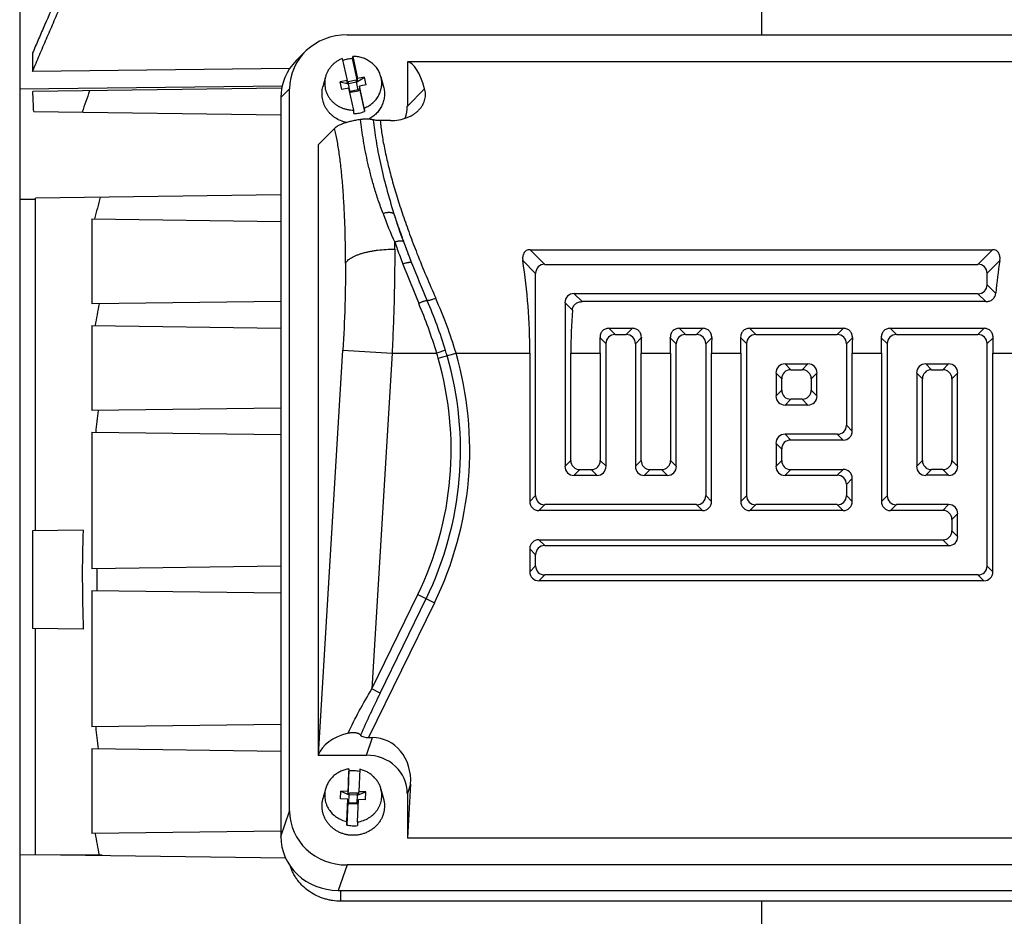
# Model space of a CAD drawing. Units: millimetres. Extents: x -963 to 1796, y -456 to 855.
# Drawn here: x 593 to 711, y -355 to -247 of the extents above; entities that cross this region are included whole.
import ezdxf

# ---------------------------------------------------------------- set-up
doc = ezdxf.new("R2010")
doc.units = ezdxf.units.MM
doc.header["$LTSCALE"] = 19.36
doc.layers.get('0').update_dxf_attribs({"linetype": 'CONTINUOUS'})

msp = doc.modelspace()

# ---------------------------------------------------------------- linework, layer by layer
at = {"color": 7, "linetype": 'CONTINUOUS'}
for p, q in [((682.04, -209.72), (682.04, -249.31)), ((592.99, -215.47), (592.99, -413.47)), ((632.29, -249.31), (731.79, -249.31)), ((594.54, -251.48), (594.54, -253.7)), ((627.26, -251.33), (626.2, -252.39)), ((631.71, -252.16), (632.3, -254.79)), ((632.96, -252.17), (632.98, -251.91)), ((633.57, -254.88), (632.96, -252.17)), ((632.98, -251.91), (633.57, -254.54)), ((639.54, -252.54), (639.54, -257.87)), ((724.54, -252.54), (639.54, -252.54)), ((625.41, -253.34), (594.54, -253.7)), ((629.71, -254.35), (629.4, -255.55)), ((632.3, -254.79), (631.47, -254.96)), ((631.68, -255.88), (631.47, -254.96)), ((631.47, -254.96), (632.45, -255.19)), ((632.3, -255.14), (632.3, -254.79)), ((632.3, -255.14), (632.45, -255.11)), ((632.41, -254.92), (633.38, -254.73)), ((632.45, -255.11), (632.41, -254.92)), ((633.43, -255), (632.45, -255.19)), ((632.45, -255.19), (632.45, -255.11)), ((632.64, -256.03), (632.45, -255.19)), ((633.38, -254.73), (633.43, -255)), ((633.43, -254.91), (633.38, -254.73)), ((633.43, -255), (634.4, -254.38)), ((633.43, -254.91), (633.57, -254.88)), ((633.43, -255), (633.43, -254.91)), ((633.63, -255.92), (633.43, -255)), ((634.4, -254.38), (633.57, -254.54)), ((633.57, -254.88), (633.57, -254.54)), ((634.61, -255.3), (633.78, -255.46)), ((634.61, -255.3), (634.4, -254.38)), ((636.37, -254.35), (636.68, -255.55)), ((624.5, -255.46), (592.99, -255.85)), ((624.44, -255.73), (594.56, -256.12)), ((625.4, -342.51), (625.4, -255.78)), ((632.51, -255.71), (631.68, -255.88)), ((633.1, -258.35), (632.51, -255.71)), ((632.58, -256.04), (632.65, -256.03)), ((632.69, -256.21), (632.65, -256.03)), ((633.63, -255.92), (632.67, -256.11)), ((632.69, -256.21), (633.67, -256.02)), ((633.63, -255.83), (633.78, -255.8)), ((633.63, -255.92), (633.63, -255.83)), ((633.67, -256.02), (633.63, -255.83)), ((633.63, -255.92), (633.67, -256.02)), ((633.78, -255.46), (633.78, -255.8)), ((634.37, -258.09), (633.78, -255.46)), ((633.78, -255.8), (634.39, -258.52)), ((624.34, -256.84), (624.34, -345.56)), ((594.67, -258.53), (624.34, -258.92)), ((633.12, -258.77), (633.1, -258.35)), ((634.37, -258.09), (634.39, -258.52)), ((637.51, -259.61), (636.27, -259.61)), ((630.8, -260.54), (628.84, -262.5)), ((628.84, -262.5), (628.84, -335.8)), ((624.34, -268.53), (594.87, -268.91)), ((594.87, -308.86), (594.87, -268.91)), ((601.67, -271.42), (601.67, -281.62)), ((601.67, -271.42), (624.34, -271.72)), ((654.27, -275.11), (709.81, -275.11)), ((656.03, -276.87), (708.05, -276.87)), ((654.94, -304.64), (654.94, -277.95)), ((709.13, -277.95), (709.13, -279.3)), ((624.34, -281.33), (601.67, -281.62)), ((708.05, -280.39), (659.55, -280.39)), ((709, -281.35), (660.51, -281.35)), ((658.47, -281.48), (658.47, -301.11)), ((601.67, -284.22), (601.67, -294.42)), ((601.67, -284.22), (624.34, -284.52)), ((663.72, -284.55), (666.58, -284.55)), ((672.16, -284.55), (675.03, -284.55)), ((680.61, -284.55), (691.92, -284.55)), ((697.5, -284.55), (708.8, -284.55)), ((664.48, -285.31), (665.82, -285.31)), ((672.92, -285.31), (674.27, -285.31)), ((681.37, -285.31), (691.16, -285.31)), ((698.25, -285.31), (708.05, -285.31)), ((663.39, -301.11), (663.39, -286.4)), ((666.91, -286.4), (666.91, -301.11)), ((671.83, -301.11), (671.83, -286.4)), ((675.36, -286.4), (675.36, -304.64)), ((680.28, -304.64), (680.28, -286.4)), ((692.25, -286.4), (692.25, -296.19)), ((697.17, -304.64), (697.17, -286.4)), ((709.13, -286.4), (709.13, -313.08)), ((654.25, -287.52), (654.25, -305.33)), ((659.17, -300.41), (659.17, -287.52)), ((662.69, -287.52), (662.69, -300.41)), ((667.61, -300.41), (667.61, -287.52)), ((671.13, -287.52), (671.13, -300.41)), ((676.06, -305.33), (676.06, -287.52)), ((679.58, -287.52), (679.58, -305.33)), ((692.94, -296.89), (692.94, -287.52)), ((696.47, -287.52), (696.47, -305.33)), ((709.83, -313.78), (709.83, -287.52)), ((684.89, -288.83), (687.63, -288.83)), ((685.59, -289.53), (686.94, -289.53)), ((701.78, -288.83), (704.52, -288.83)), ((702.48, -289.53), (703.82, -289.53)), ((683.8, -289.92), (683.8, -292.67)), ((684.5, -291.97), (684.5, -290.62)), ((688.02, -290.62), (688.02, -291.97)), ((688.72, -292.67), (688.72, -289.92)), ((700.69, -289.92), (700.69, -301.11)), ((701.39, -300.41), (701.39, -290.62)), ((704.91, -290.62), (704.91, -300.41)), ((705.61, -301.11), (705.61, -289.92)), ((686.94, -293.06), (685.59, -293.06)), ((624.34, -294.13), (601.67, -294.42)), ((687.63, -293.76), (684.89, -293.76)), ((601.67, -297.02), (601.67, -313.42)), ((601.67, -297.02), (624.34, -297.32)), ((691.16, -297.28), (684.89, -297.28)), ((683.8, -298.37), (683.8, -301.11)), ((684.5, -300.41), (684.5, -299.07)), ((691.86, -297.98), (685.59, -297.98)), ((659.55, -302.2), (662.3, -302.2)), ((660.25, -301.5), (661.6, -301.5)), ((668, -302.2), (670.75, -302.2)), ((668.7, -301.5), (670.05, -301.5)), ((684.89, -302.2), (691.16, -302.2)), ((685.59, -301.5), (691.86, -301.5)), ((692.94, -305.33), (692.94, -302.59)), ((704.52, -302.2), (701.78, -302.2)), ((703.82, -301.5), (702.48, -301.5)), ((692.25, -303.29), (692.25, -304.64)), ((674.27, -305.72), (656.03, -305.72)), ((691.16, -305.72), (681.37, -305.72)), ((704.52, -305.72), (698.25, -305.72)), ((674.97, -306.42), (655.33, -306.42)), ((691.86, -306.42), (680.67, -306.42)), ((703.82, -306.42), (697.55, -306.42)), ((705.61, -309.56), (705.61, -306.81)), ((704.91, -307.51), (704.91, -308.86)), ((600.61, -308.79), (594.54, -308.87)), ((594.54, -308.87), (594.54, -320.58)), ((655.33, -309.95), (703.82, -309.95)), ((656.03, -310.64), (704.52, -310.64)), ((654.25, -311.03), (654.25, -313.78)), ((654.94, -313.08), (654.94, -311.73)), ((624.34, -313.13), (601.67, -313.42)), ((708.05, -314.17), (656.03, -314.17)), ((708.75, -314.87), (655.33, -314.87)), ((601.67, -316.02), (601.67, -332.42)), ((601.67, -316.02), (624.34, -316.32)), ((600.61, -320.66), (594.54, -320.58)), ((594.87, -347.73), (594.87, -320.58)), ((624.34, -332.13), (601.67, -332.42)), ((634.89, -333.7), (635.34, -333.7)), ((601.67, -335.02), (601.67, -345.22)), ((601.67, -335.02), (624.34, -335.32)), ((628.84, -335.8), (628.86, -335.74)), ((628.84, -335.8), (634.62, -335.8)), ((632.52, -337.46), (632.41, -340.15)), ((632.41, -340.49), (632.52, -337.72)), ((632.52, -337.46), (632.52, -337.72)), ((633.82, -337.5), (633.71, -340.19)), ((629.71, -339.87), (629.4, -341.06)), ((631.52, -341.06), (631.56, -340.12)), ((631.56, -340.12), (632.56, -340.58)), ((632.41, -340.15), (631.56, -340.12)), ((632.41, -340.49), (632.41, -340.15)), ((632.56, -340.58), (632.57, -340.31)), ((632.56, -340.49), (632.57, -340.31)), ((632.57, -340.31), (633.57, -340.34)), ((633.56, -340.62), (634.56, -340.22)), ((633.56, -340.53), (633.57, -340.34)), ((633.71, -340.54), (633.71, -340.19)), ((634.56, -340.22), (633.71, -340.19)), ((634.52, -341.16), (634.56, -340.22)), ((636.37, -339.87), (636.68, -341.06)), ((639.93, -339.3), (639.54, -345.76)), ((639.54, -340.42), (639.54, -345.76)), ((632.37, -341.09), (631.52, -341.06)), ((632.26, -343.78), (632.37, -341.09)), ((632.37, -341.43), (632.26, -344.2)), ((632.37, -341.09), (632.37, -341.43)), ((632.37, -341.43), (632.52, -341.43)), ((632.41, -340.49), (632.56, -340.49)), ((632.51, -341.62), (632.52, -341.43)), ((632.51, -341.62), (632.52, -341.52)), ((632.51, -341.62), (633.51, -341.66)), ((632.52, -341.52), (632.56, -340.58)), ((632.52, -341.52), (632.52, -341.43)), ((633.52, -341.55), (632.52, -341.52)), ((632.56, -340.58), (632.56, -340.49)), ((633.56, -340.62), (632.56, -340.58)), ((633.51, -341.66), (633.52, -341.47)), ((633.52, -341.47), (633.56, -340.62)), ((633.52, -341.47), (633.66, -341.47)), ((633.56, -340.62), (633.56, -340.53)), ((633.56, -340.53), (633.71, -340.54)), ((633.56, -343.82), (633.67, -341.13)), ((634.52, -341.16), (633.67, -341.13)), ((632.26, -344.2), (632.26, -343.78)), ((633.56, -343.82), (633.56, -344.25)), ((624.34, -344.93), (601.67, -345.22)), ((724.54, -345.76), (639.54, -345.76)), ((594.87, -347.73), (624.89, -348.12)), ((731.79, -348.99), (632.29, -348.99)), ((631.23, -352.04), (732.85, -352.04)), ((732.52, -353.34), (631.56, -353.34)), ((682.04, -353.34), (682.04, -419.72))]:
    msp.add_line(p, q, dxfattribs=at)
at = {"color": 9, "linetype": 'CONTINUOUS'}
for p, q in [((625.4, -255.78), (624.34, -256.84)), ((639.54, -257.87), (641.61, -255.8)), ((594.87, -269.09), (592.99, -269.1)), ((654.27, -275.11), (656.03, -276.87)), ((708.05, -276.87), (709.81, -275.11)), ((654.94, -277.95), (653.4, -276.41)), ((710.68, -276.41), (709.13, -277.95)), ((709.13, -279.3), (710.18, -280.35)), ((659.55, -280.39), (660.51, -281.35)), ((709, -281.35), (708.05, -280.39)), ((659.35, -282.36), (658.47, -281.48)), ((663.72, -284.55), (664.48, -285.31)), ((665.82, -285.31), (666.58, -284.55)), ((672.16, -284.55), (672.92, -285.31)), ((674.27, -285.31), (675.03, -284.55)), ((680.61, -284.55), (681.37, -285.31)), ((691.16, -285.31), (691.92, -284.55)), ((697.5, -284.55), (698.25, -285.31)), ((708.05, -285.31), (708.8, -284.55)), ((663.39, -286.4), (662.67, -285.68)), ((667.63, -285.68), (666.91, -286.4)), ((671.83, -286.4), (671.11, -285.68)), ((676.08, -285.68), (675.36, -286.4)), ((680.28, -286.4), (679.56, -285.68)), ((692.97, -285.68), (692.25, -286.4)), ((697.17, -286.4), (696.44, -285.68)), ((709.86, -285.68), (709.13, -286.4)), ((628.86, -335.74), (631.79, -287.17)), ((631.79, -287.17), (637.7, -287.52)), ((644.13, -287.19), (643.06, -287.52)), ((637.7, -287.52), (635.27, -327.86)), ((637.7, -287.52), (643.06, -287.52)), ((643.25, -288.14), (645.38, -287.52)), ((645.38, -287.52), (654.25, -287.52)), ((659.17, -287.52), (662.69, -287.52)), ((667.61, -287.52), (671.13, -287.52)), ((676.06, -287.52), (679.58, -287.52)), ((692.94, -287.52), (696.47, -287.52)), ((709.83, -287.52), (718.69, -287.52)), ((684.89, -288.83), (685.59, -289.53)), ((686.94, -289.53), (687.63, -288.83)), ((701.78, -288.83), (702.48, -289.53)), ((703.82, -289.53), (704.52, -288.83)), ((684.5, -290.62), (683.8, -289.92)), ((688.72, -289.92), (688.02, -290.62)), ((701.39, -290.62), (700.69, -289.92)), ((705.61, -289.92), (704.91, -290.62)), ((683.8, -292.67), (684.5, -291.97)), ((688.02, -291.97), (688.72, -292.67)), ((685.59, -293.06), (684.89, -293.76)), ((687.63, -293.76), (686.94, -293.06)), ((692.25, -296.19), (692.94, -296.89)), ((684.89, -297.28), (685.59, -297.98)), ((691.86, -297.98), (691.16, -297.28)), ((684.5, -299.07), (683.8, -298.37)), ((658.47, -301.11), (659.17, -300.41)), ((662.69, -300.41), (663.39, -301.11)), ((666.91, -301.11), (667.61, -300.41)), ((671.13, -300.41), (671.83, -301.11)), ((683.8, -301.11), (684.5, -300.41)), ((700.69, -301.11), (701.39, -300.41)), ((704.91, -300.41), (705.61, -301.11)), ((660.25, -301.5), (659.55, -302.2)), ((662.3, -302.2), (661.6, -301.5)), ((668.7, -301.5), (668, -302.2)), ((670.75, -302.2), (670.05, -301.5)), ((685.59, -301.5), (684.89, -302.2)), ((691.16, -302.2), (691.86, -301.5)), ((692.94, -302.59), (692.25, -303.29)), ((702.48, -301.5), (701.78, -302.2)), ((704.52, -302.2), (703.82, -301.5)), ((654.25, -305.33), (654.94, -304.64)), ((675.36, -304.64), (676.06, -305.33)), ((679.58, -305.33), (680.28, -304.64)), ((692.25, -304.64), (692.94, -305.33)), ((696.47, -305.33), (697.17, -304.64)), ((656.03, -305.72), (655.33, -306.42)), ((674.97, -306.42), (674.27, -305.72)), ((681.37, -305.72), (680.67, -306.42)), ((691.86, -306.42), (691.16, -305.72)), ((698.25, -305.72), (697.55, -306.42)), ((703.82, -306.42), (704.52, -305.72)), ((705.61, -306.81), (704.91, -307.51)), ((704.91, -308.86), (705.61, -309.56)), ((655.33, -309.95), (656.03, -310.64)), ((704.52, -310.64), (703.82, -309.95)), ((654.94, -311.73), (654.25, -311.03)), ((654.25, -313.78), (654.94, -313.08)), ((709.13, -313.08), (709.83, -313.78)), ((656.03, -314.17), (655.33, -314.87)), ((708.75, -314.87), (708.05, -314.17)), ((635.27, -327.86), (640.79, -316.52)), ((640.79, -316.52), (642.79, -317.5)), ((642.79, -317.5), (634.89, -333.7)), ((636.27, -328.35), (641.79, -317.01)), ((636.27, -328.35), (635.27, -327.86)), ((634.62, -335.8), (635.34, -333.7)), ((639.93, -339.3), (639.54, -340.42)), ((624.34, -345.56), (625.4, -342.51)), ((602.88, -347.83), (592.99, -347.77)), ((632.29, -348.99), (631.23, -352.04)), ((631.56, -353.34), (631.56, -352.04))]:
    msp.add_line(p, q, dxfattribs=at)
at = {"color": 7, "linetype": 'CONTINUOUS'}
for centre, radius, start, end in [((633.03, -255.86), 3.69, 101.2349, 110.1554), ((633.04, -255.9), 3.73, 91.2018, 101.2299), ((413.2, -266.02), 181.63, 2.3642, 3.1257), ((891.51, -358.58), 307.72, 160.5335, 161.0416), ((633.04, -255.04), 3.73, 271.2018, 281.2299), ((633.05, -255.08), 3.69, 281.2332, 291.3405), ((830.71, -330.49), 236.24, 164.8649, 165.5203), ((797.71, -319.79), 198.88, 168.9326, 169.6983), ((779.63, -315.73), 178.5, 173.1424, 173.9859), ((763.52, -314.71), 163.02, 177.9173, 180.0034), ((770.65, -314.72), 168.4, 179.5558, 180.4442), ((763.83, -314.73), 163.32, 179.9986, 182.0808), ((779.63, -313.72), 178.5, 186.0141, 186.8576), ((633.04, -341.42), 3.74, 87.9788, 97.9983), ((633.04, -341.4), 3.72, 78.1568, 87.9885), ((633.04, -340.56), 3.72, 257.9432, 267.989), ((633.04, -340.55), 3.74, 267.9788, 277.9983), ((797.71, -309.65), 198.88, 190.3017, 191.0674)]:
    msp.add_arc(centre, radius, start, end, dxfattribs=at)
at = {"color": 9, "linetype": 'CONTINUOUS'}
for centre, radius, start, end in [((690.97, -250.5), 58.02, 200.4678, 204.1206), ((699.8, -251.62), 64.78, 197.2301, 200.3377), ((423.08, -275.04), 214.95, 359.9993, 0.222), ((755.77, -231.97), 125.09, 199.7345, 200.1416), ((752.9, -231.9), 121.42, 200.3552, 201.6444), ((762.49, -229.48), 132.26, 200.1482, 200.9819), ((761.27, -228.15), 129.56, 201.4614, 204.0492), ((772.19, -225.68), 142.67, 201.0122, 203.0511), ((767.83, -226.4), 137.32, 201.4817, 203.5364), ((590.76, -303.49), 55.79, 16.9832, 23.5106), ((593.15, -303.13), 54.51, 16.6314, 24.0052), ((588.27, -303.93), 57.19, 16.6654, 23.0337), ((602.02, -300.06), 44.02, 16.1248, 16.9913), ((605.17, -299.15), 39.63, 334, 16.1244), ((605.17, -299.15), 40.75, 334, 16.1244), ((605.17, -299.15), 41.86, 334, 16.1244), ((610.19, -297.7), 34.41, 16.1249, 17.1989)]:
    msp.add_arc(centre, radius, start, end, dxfattribs=at)
at = {"color": 7, "linetype": 'CONTINUOUS'}
for centre, major_axis, ratio, start_param, end_param in [((632.51, -255.99), (6.95, -1.59), 0.933198, 8.095097, 9.635735), ((631.45, -257.04), (6.95, -1.59), 0.933198, 2.612389, 3.352549), ((637.25, -287.52), (2.17, 35), 0.165076, -0.4258, -0.020387), ((634.46, -257.73), (4.96, -1.14), 0.933198, -0.100172, 0.210957), ((637.92, -287.52), (0, 35), 0.466308, -1.570796, -1.247673), ((726.15, -287.52), (0, 35), 0.466308, 1.247673, 1.364313), ((656.27, -278.19), (-1.02, 1.02), 0.834817, -0.695613, 0.695613), ((707.81, -278.19), (1.02, 1.02), 0.834817, -0.695613, 0.695613), ((707.81, -279.07), (1.02, -1.02), 0.834817, -0.695613, 0.695613), ((659.79, -281.71), (-1.02, 1.02), 0.834817, -0.695613, 0.695613), ((675.49, -287.52), (0, 35), 0.466308, 1.422588, 1.570796), ((646.37, -287.52), (0, 35), 0.466308, -1.570796, -1.517994), ((664.71, -286.64), (1.02, -1.02), 0.834817, 2.445979, 3.837206), ((665.59, -286.64), (1.02, 1.02), 0.834817, -0.695613, 0.695613), ((683.93, -287.52), (0, 35), 0.466308, 1.517994, 1.570796), ((654.81, -287.52), (0, 35), 0.466308, -1.570796, -1.517994), ((673.16, -286.64), (1.02, -1.02), 0.834817, 2.445979, 3.837206), ((674.03, -286.64), (1.02, 1.02), 0.834817, -0.695613, 0.695613), ((692.38, -287.52), (0, 35), 0.466308, 1.517994, 1.570796), ((663.26, -287.52), (0, 35), 0.466308, -1.570796, -1.517994), ((681.6, -286.64), (1.02, -1.02), 0.834817, 2.445979, 3.837206), ((690.92, -286.64), (1.02, 1.02), 0.834817, -0.695613, 0.695613), ((709.27, -287.52), (0, 35), 0.466308, 1.517994, 1.570796), ((680.15, -287.52), (0, 35), 0.466308, -1.570796, -1.517994), ((698.49, -286.64), (1.02, -1.02), 0.834817, 2.445979, 3.837206), ((707.81, -286.64), (1.02, 1.02), 0.834817, -0.695613, 0.695613), ((726.15, -287.52), (0, 35), 0.466308, 1.517994, 1.570796), ((685.12, -290.16), (-1.02, 1.02), 0.834817, -0.695613, 0.695613), ((685.82, -290.86), (1.02, -1.02), 0.834817, 2.445979, 3.837206), ((686.7, -290.86), (1.02, 1.02), 0.834817, -0.695613, 0.695613), ((687.4, -290.16), (1.02, 1.02), 0.834817, -0.695613, 0.695613), ((702.01, -290.16), (1.02, -1.02), 0.834817, 2.445979, 3.837206), ((702.71, -290.86), (1.02, -1.02), 0.834817, 2.445979, 3.837206), ((703.59, -290.86), (1.02, 1.02), 0.834817, -0.695613, 0.695613), ((704.29, -290.16), (-1.02, -1.02), 0.834817, 2.445979, 3.837206), ((685.82, -291.73), (1.02, 1.02), 0.834817, -3.837206, -2.445979), ((686.7, -291.73), (1.02, -1.02), 0.834817, -0.695613, 0.695613), ((685.12, -292.43), (-1.02, -1.02), 0.834817, -0.695613, 0.695613), ((687.4, -292.43), (1.02, -1.02), 0.834817, -0.695613, 0.695613), ((690.92, -295.95), (1.02, -1.02), 0.834817, -0.695613, 0.695613), ((685.12, -298.6), (-1.02, 1.02), 0.834817, -0.695613, 0.695613), ((691.62, -296.65), (1.02, -1.02), 0.834817, -0.695613, 0.695613), ((685.82, -299.3), (1.02, -1.02), 0.834817, 2.445979, 3.837206), ((659.79, -300.88), (-1.02, -1.02), 0.834817, -0.695613, 0.695613), ((660.49, -300.18), (1.02, 1.02), 0.834817, -3.837206, -2.445979), ((661.37, -300.18), (1.02, -1.02), 0.834817, -0.695613, 0.695613), ((662.06, -300.88), (1.02, -1.02), 0.834817, -0.695613, 0.695613), ((668.24, -300.88), (-1.02, -1.02), 0.834817, -0.695613, 0.695613), ((668.94, -300.18), (1.02, 1.02), 0.834817, -3.837206, -2.445979), ((669.81, -300.18), (1.02, -1.02), 0.834817, -0.695613, 0.695613), ((670.51, -300.88), (1.02, -1.02), 0.834817, -0.695613, 0.695613), ((685.12, -300.88), (-1.02, -1.02), 0.834817, -0.695613, 0.695613), ((685.82, -300.18), (1.02, 1.02), 0.834817, 2.445979, 3.837206), ((702.01, -300.88), (1.02, 1.02), 0.834817, 2.445979, 3.837206), ((702.71, -300.18), (1.02, 1.02), 0.834817, 2.445979, 3.837206), ((703.59, -300.18), (1.02, -1.02), 0.834817, -0.695613, 0.695613), ((704.29, -300.88), (-1.02, 1.02), 0.834817, 2.445979, 3.837206), ((690.92, -303.52), (1.02, 1.02), 0.834817, -0.695613, 0.695613), ((691.62, -302.82), (1.02, 1.02), 0.834817, -0.695613, 0.695613), ((656.27, -304.4), (1.02, 1.02), 0.834817, 2.445979, 3.837206), ((674.03, -304.4), (1.02, -1.02), 0.834817, -0.695613, 0.695613), ((681.6, -304.4), (1.02, 1.02), 0.834817, 2.445979, 3.837206), ((690.92, -304.4), (1.02, -1.02), 0.834817, -0.695613, 0.695613), ((698.49, -304.4), (1.02, 1.02), 0.834817, 2.445979, 3.837206), ((655.57, -305.1), (-1.02, -1.02), 0.834817, -0.695613, 0.695613), ((674.73, -305.1), (1.02, -1.02), 0.834817, -0.695613, 0.695613), ((680.9, -305.1), (-1.02, -1.02), 0.834817, -0.695613, 0.695613), ((691.62, -305.1), (1.02, -1.02), 0.834817, -0.695613, 0.695613), ((697.79, -305.1), (-1.02, -1.02), 0.834817, -0.695613, 0.695613), ((704.29, -307.05), (-1.02, -1.02), 0.834817, 2.445979, 3.837206), ((703.59, -307.75), (1.02, 1.02), 0.834817, -0.695613, 0.695613), ((703.59, -308.62), (1.02, -1.02), 0.834817, -0.695613, 0.695613), ((704.29, -309.32), (-1.02, 1.02), 0.834817, 2.445979, 3.837206), ((655.57, -311.27), (-1.02, 1.02), 0.834817, -0.695613, 0.695613), ((656.27, -311.97), (1.02, -1.02), 0.834817, 2.445979, 3.837206), ((656.27, -312.84), (1.02, 1.02), 0.834817, 2.445979, 3.837206), ((707.81, -312.84), (1.02, -1.02), 0.834817, -0.695613, 0.695613), ((655.57, -313.54), (-1.02, -1.02), 0.834817, -0.695613, 0.695613), ((708.51, -313.54), (1.02, -1.02), 0.834817, -0.695613, 0.695613), ((634.76, -336.3), (6.01, 0.18), 0.575264, 1.951384, 2.925738), ((635.23, -333.01), (1.37, 0.22), 0.47818, -2.890216, -1.895504), ((634.84, -339.48), (1.92, 5.54), 0.853257, -1.252549, 0.288089), ((634.46, -340.57), (4.96, 1.14), 0.933198, -0.210957, 1.329681), ((632.51, -342.31), (6.95, 1.59), 0.933198, 2.930636, 4.471274), ((631.45, -345.36), (6.95, 1.59), 0.933198, 2.930636, 4.471274)]:
    msp.add_ellipse(centre, major_axis=major_axis, ratio=ratio, start_param=start_param, end_param=end_param, dxfattribs=at)
for points, knots in [([(594.54, -253.7), (594.81, -253.05), (595.36, -251.75), (596.2, -249.79), (597.04, -247.85), (598.18, -245.26), (599.33, -242.67), (600.5, -240.1), (601.09, -238.81), (601.39, -238.17)], [0, 0, 0, 0, 0.125, 0.25, 0.375, 0.500001, 0.75, 0.875, 1, 1, 1, 1]), ([(600.49, -238.18), (599.98, -239.28), (598.96, -241.49), (597.46, -244.8), (596.23, -247.58), (595.26, -249.8), (594.78, -250.92), (594.54, -251.48)], [0, 0, 0, 0, 0.25, 0.5, 0.75, 0.875, 1, 1, 1, 1]), ([(631.71, -252.16), (631.59, -252.21), (631.35, -252.32), (631.01, -252.52), (630.71, -252.76), (630.43, -253.03), (630.19, -253.33), (629.99, -253.65), (629.82, -253.99), (629.75, -254.23), (629.71, -254.35)], [0, 0, 0, 0, 0.127898, 0.255032, 0.381314, 0.506697, 0.631184, 0.754824, 0.877716, 1, 1, 1, 1]), ([(636.37, -254.35), (636.32, -254.18), (636.23, -253.92), (636.06, -253.6), (635.86, -253.28), (635.56, -252.93), (635.13, -252.56), (634.65, -252.27), (634.12, -252.06), (633.56, -251.93), (633.17, -251.91), (632.98, -251.91)], [0, 0, 0, 0, 0.121184, 0.18218, 0.243451, 0.366802, 0.491444, 0.617326, 0.744259, 0.871943, 1, 1, 1, 1]), ([(629.71, -254.35), (629.68, -254.47), (629.63, -254.71), (629.61, -255.08), (629.62, -255.45), (629.68, -255.82), (629.79, -256.17), (629.94, -256.51), (630.13, -256.84), (630.35, -257.14), (630.62, -257.41), (630.91, -257.66), (631.23, -257.87), (631.58, -258.05), (631.94, -258.18), (632.32, -258.28), (632.71, -258.34), (632.97, -258.35), (633.1, -258.35)], [0, 0, 0, 0, 0.060904, 0.121691, 0.182466, 0.243332, 0.30439, 0.365726, 0.427415, 0.48951, 0.552041, 0.615018, 0.678425, 0.742225, 0.806361, 0.870761, 0.935339, 1, 1, 1, 1]), ([(634.37, -258.09), (634.56, -258.02), (634.91, -257.84), (635.39, -257.49), (635.8, -257.07), (636.12, -256.58), (636.34, -256.05), (636.46, -255.49), (636.48, -254.91), (636.41, -254.54), (636.37, -254.35)], [0, 0, 0, 0, 0.128873, 0.256497, 0.382742, 0.507649, 0.631426, 0.754431, 0.877121, 1, 1, 1, 1]), ([(632.23, -259.83), (631.99, -259.78), (631.51, -259.64), (630.97, -259.35), (630.57, -259.06), (630.3, -258.81), (630.06, -258.54), (629.85, -258.25), (629.67, -257.95), (629.52, -257.62), (629.41, -257.29), (629.33, -256.94), (629.29, -256.59), (629.29, -256.24), (629.32, -255.89), (629.37, -255.66), (629.4, -255.55)], [0, 0, 0, 0, 0.129116, 0.257106, 0.320645, 0.3838, 0.446565, 0.508949, 0.57098, 0.632696, 0.694152, 0.755411, 0.816546, 0.877636, 0.938761, 1, 1, 1, 1]), ([(636.68, -255.55), (636.73, -255.73), (636.79, -256.11), (636.79, -256.68), (636.7, -257.24), (636.5, -257.78), (636.22, -258.29), (635.86, -258.74), (635.42, -259.14), (635.08, -259.35), (634.91, -259.45)], [0, 0, 0, 0, 0.123278, 0.246343, 0.369617, 0.493497, 0.618311, 0.744286, 0.871526, 1, 1, 1, 1]), ([(640.89, -258.37), (641, -258.27), (641.18, -258.06), (641.4, -257.71), (641.56, -257.37), (641.66, -257.04), (641.71, -256.71), (641.72, -256.39), (641.69, -256.09), (641.64, -255.89), (641.61, -255.8)], [0, 0, 0, 0, 0.157072, 0.300792, 0.433475, 0.557276, 0.674225, 0.786065, 0.894234, 1, 1, 1, 1]), ([(637.51, -259.61), (637.86, -259.61), (638.53, -259.55), (639.34, -259.33), (639.91, -259.08), (640.28, -258.87), (640.61, -258.63), (640.8, -258.46), (640.89, -258.37)], [0, 0, 0, 0, 0.282127, 0.549311, 0.673494, 0.790107, 0.898855, 1, 1, 1, 1]), ([(633.93, -259.48), (633.82, -259.5), (633.61, -259.53), (633.21, -259.6), (632.76, -259.69), (632.27, -259.82), (631.86, -259.95), (631.51, -260.09), (631.22, -260.23), (630.99, -260.37), (630.86, -260.48), (630.8, -260.54)], [0, 0, 0, 0, 0.09879, 0.192235, 0.362895, 0.512686, 0.64287, 0.75483, 0.850343, 0.93139, 1, 1, 1, 1]), ([(635.43, -259.52), (635.39, -259.51), (635.29, -259.49), (635.12, -259.46), (634.94, -259.45), (634.73, -259.44), (634.52, -259.44), (634.31, -259.44), (634.11, -259.46), (633.98, -259.47), (633.93, -259.48)], [0, 0, 0, 0, 0.09204, 0.201768, 0.327604, 0.465504, 0.608744, 0.749366, 0.881091, 1, 1, 1, 1]), ([(636.27, -259.61), (636.19, -259.61), (636.03, -259.6), (635.8, -259.59), (635.63, -259.56), (635.51, -259.54), (635.46, -259.53), (635.43, -259.52)], [0, 0, 0, 0, 0.295722, 0.569162, 0.80553, 0.907901, 1, 1, 1, 1]), ([(654.27, -275.11), (654.19, -275.11), (654.03, -275.12), (653.82, -275.21), (653.63, -275.36), (653.55, -275.49), (653.51, -275.55)], [0, 0, 0, 0, 0.2549, 0.507287, 0.755537, 1, 1, 1, 1]), ([(710.57, -275.55), (710.53, -275.49), (710.47, -275.39), (710.35, -275.29), (710.23, -275.2), (710.04, -275.12), (709.89, -275.11), (709.81, -275.11)], [0, 0, 0, 0, 0.244418, 0.368202, 0.493058, 0.745272, 1, 1, 1, 1]), ([(653.51, -275.55), (653.48, -275.62), (653.42, -275.76), (653.38, -275.97), (653.37, -276.19), (653.39, -276.34), (653.4, -276.41)], [0, 0, 0, 0, 0.250338, 0.499879, 0.749609, 1, 1, 1, 1]), ([(710.68, -276.41), (710.69, -276.34), (710.7, -276.19), (710.7, -275.97), (710.66, -275.76), (710.6, -275.62), (710.57, -275.55)], [0, 0, 0, 0, 0.250408, 0.500121, 0.749666, 1, 1, 1, 1]), ([(659.35, -282.36), (659.35, -282.29), (659.37, -282.15), (659.45, -281.95), (659.57, -281.77), (659.72, -281.61), (659.89, -281.49), (660.09, -281.41), (660.3, -281.36), (660.44, -281.35), (660.51, -281.35)], [0, 0, 0, 0, 0.124327, 0.248684, 0.37321, 0.498014, 0.623148, 0.748577, 0.87423, 1, 1, 1, 1]), ([(709, -281.35), (709.07, -281.35), (709.22, -281.33), (709.42, -281.28), (709.62, -281.2), (709.8, -281.08), (709.95, -280.93), (710.07, -280.75), (710.15, -280.56), (710.17, -280.42), (710.18, -280.35)], [0, 0, 0, 0, 0.126093, 0.252066, 0.377803, 0.503179, 0.628105, 0.752521, 0.876454, 1, 1, 1, 1]), ([(663.72, -284.55), (663.65, -284.55), (663.5, -284.57), (663.29, -284.63), (663.1, -284.73), (662.94, -284.87), (662.81, -285.05), (662.72, -285.25), (662.67, -285.46), (662.67, -285.6), (662.67, -285.68)], [0, 0, 0, 0, 0.12517, 0.250273, 0.375283, 0.500222, 0.625117, 0.750028, 0.874984, 1, 1, 1, 1]), ([(667.63, -285.68), (667.64, -285.6), (667.63, -285.46), (667.58, -285.25), (667.49, -285.05), (667.36, -284.87), (667.2, -284.73), (667.01, -284.63), (666.8, -284.57), (666.65, -284.55), (666.58, -284.55)], [0, 0, 0, 0, 0.125017, 0.249972, 0.374885, 0.499779, 0.624717, 0.749729, 0.874829, 1, 1, 1, 1]), ([(672.16, -284.55), (672.09, -284.55), (671.95, -284.57), (671.74, -284.63), (671.55, -284.73), (671.38, -284.87), (671.25, -285.05), (671.17, -285.25), (671.12, -285.46), (671.11, -285.6), (671.11, -285.68)], [0, 0, 0, 0, 0.12517, 0.250273, 0.375283, 0.500222, 0.625117, 0.750028, 0.874984, 1, 1, 1, 1]), ([(676.08, -285.68), (676.08, -285.6), (676.07, -285.46), (676.02, -285.25), (675.94, -285.05), (675.81, -284.87), (675.64, -284.73), (675.45, -284.63), (675.24, -284.57), (675.1, -284.55), (675.03, -284.55)], [0, 0, 0, 0, 0.125017, 0.249972, 0.374885, 0.499779, 0.624717, 0.749729, 0.874829, 1, 1, 1, 1]), ([(680.61, -284.55), (680.54, -284.55), (680.39, -284.57), (680.18, -284.63), (679.99, -284.73), (679.83, -284.87), (679.7, -285.05), (679.61, -285.25), (679.56, -285.46), (679.55, -285.6), (679.56, -285.68)], [0, 0, 0, 0, 0.12517, 0.250273, 0.375283, 0.500222, 0.625117, 0.750028, 0.874984, 1, 1, 1, 1]), ([(692.97, -285.68), (692.97, -285.6), (692.96, -285.46), (692.91, -285.25), (692.82, -285.05), (692.7, -284.87), (692.53, -284.73), (692.34, -284.63), (692.13, -284.57), (691.99, -284.55), (691.92, -284.55)], [0, 0, 0, 0, 0.125017, 0.249972, 0.374885, 0.499779, 0.624717, 0.749729, 0.874829, 1, 1, 1, 1]), ([(697.5, -284.55), (697.42, -284.55), (697.28, -284.57), (697.07, -284.63), (696.88, -284.73), (696.72, -284.87), (696.59, -285.05), (696.5, -285.25), (696.45, -285.46), (696.44, -285.6), (696.44, -285.68)], [0, 0, 0, 0, 0.12517, 0.250273, 0.375283, 0.500222, 0.625117, 0.750028, 0.874984, 1, 1, 1, 1]), ([(709.86, -285.68), (709.86, -285.6), (709.85, -285.46), (709.8, -285.25), (709.71, -285.05), (709.59, -284.87), (709.42, -284.73), (709.23, -284.63), (709.02, -284.57), (708.88, -284.55), (708.8, -284.55)], [0, 0, 0, 0, 0.125017, 0.249972, 0.374885, 0.499779, 0.624717, 0.749729, 0.874829, 1, 1, 1, 1]), ([(632.43, -333.16), (632.49, -333.14), (632.63, -333.11), (632.85, -333.08), (633.07, -333.07), (633.29, -333.09), (633.47, -333.12), (633.59, -333.16), (633.68, -333.2), (633.76, -333.24), (633.84, -333.3), (633.9, -333.35), (633.92, -333.39)], [0, 0, 0, 0, 0.132579, 0.270499, 0.411379, 0.551318, 0.684564, 0.746864, 0.805463, 0.860018, 0.910508, 1, 1, 1, 1]), ([(632.52, -337.46), (632.35, -337.48), (632.02, -337.55), (631.55, -337.73), (631.12, -337.96), (630.72, -338.25), (630.37, -338.6), (630.08, -338.99), (629.86, -339.41), (629.75, -339.71), (629.71, -339.87)], [0, 0, 0, 0, 0.128184, 0.255743, 0.382435, 0.508087, 0.632612, 0.75602, 0.878418, 1, 1, 1, 1]), ([(636.37, -339.87), (636.33, -339.72), (636.23, -339.44), (636.03, -339.04), (635.76, -338.67), (635.45, -338.34), (635.09, -338.05), (634.7, -337.81), (634.27, -337.62), (633.97, -337.54), (633.82, -337.5)], [0, 0, 0, 0, 0.12178, 0.24431, 0.36777, 0.492266, 0.617826, 0.744396, 0.87185, 1, 1, 1, 1]), ([(629.71, -339.87), (629.69, -339.97), (629.64, -340.18), (629.61, -340.5), (629.61, -340.82), (629.65, -341.13), (629.72, -341.45), (629.82, -341.75), (629.95, -342.05), (630.17, -342.42), (630.51, -342.85), (631.03, -343.27), (631.62, -343.59), (632.04, -343.73), (632.26, -343.78)], [0, 0, 0, 0, 0.061273, 0.122432, 0.183556, 0.244723, 0.306011, 0.367492, 0.42923, 0.491278, 0.616293, 0.74285, 0.870856, 1, 1, 1, 1]), ([(633.56, -343.82), (633.8, -343.79), (634.26, -343.67), (634.79, -343.42), (635.18, -343.16), (635.44, -342.94), (635.68, -342.7), (635.9, -342.43), (636.08, -342.14), (636.23, -341.84), (636.34, -341.52), (636.42, -341.19), (636.46, -340.86), (636.47, -340.53), (636.44, -340.19), (636.39, -339.97), (636.37, -339.87)], [0, 0, 0, 0, 0.129167, 0.257293, 0.320914, 0.384143, 0.446966, 0.509389, 0.571434, 0.633139, 0.694558, 0.755759, 0.816819, 0.877821, 0.938853, 1, 1, 1, 1]), ([(632.9, -345.43), (632.76, -345.42), (632.48, -345.4), (632.08, -345.32), (631.68, -345.2), (631.3, -345.04), (630.94, -344.84), (630.61, -344.6), (630.31, -344.33), (630.04, -344.03), (629.81, -343.7), (629.61, -343.36), (629.46, -342.99), (629.36, -342.61), (629.3, -342.22), (629.28, -341.83), (629.31, -341.44), (629.37, -341.18), (629.4, -341.06)], [0, 0, 0, 0, 0.064704, 0.129285, 0.193657, 0.257744, 0.321482, 0.384823, 0.447741, 0.510226, 0.572293, 0.633974, 0.695326, 0.756417, 0.817335, 0.878172, 0.939028, 1, 1, 1, 1]), ([(636.68, -341.06), (636.71, -341.19), (636.77, -341.46), (636.8, -341.87), (636.78, -342.27), (636.71, -342.68), (636.59, -343.07), (636.42, -343.45), (636.21, -343.8), (635.95, -344.13), (635.66, -344.44), (635.33, -344.7), (634.97, -344.93), (634.59, -345.12), (634.18, -345.27), (633.76, -345.37), (633.33, -345.43), (633.04, -345.43), (632.9, -345.43)], [0, 0, 0, 0, 0.06088, 0.121644, 0.182397, 0.243246, 0.304292, 0.365625, 0.427318, 0.489425, 0.551974, 0.614973, 0.678403, 0.742225, 0.806378, 0.870786, 0.935359, 1, 1, 1, 1]), ([(631.56, -353.34), (631.22, -353.34), (630.72, -353.3), (630.06, -353.18), (629.42, -353.01), (628.65, -352.7), (627.79, -352.21), (627.02, -351.59), (626.48, -350.99), (626.11, -350.46), (625.86, -350.05), (625.66, -349.62), (625.54, -349.32), (625.49, -349.17)], [0, 0, 0, 0, 0.12785, 0.191704, 0.255423, 0.38221, 0.508031, 0.632709, 0.756176, 0.817516, 0.878582, 0.9394, 1, 1, 1, 1])]:
    msp.add_open_spline(points, degree=3, knots=knots, dxfattribs=at)
at = {"color": 9, "linetype": 'CONTINUOUS'}
for points, knots in [([(636.62, -270.78), (636.42, -270.25), (636.05, -269.21), (635.56, -267.67), (635.15, -266.19), (634.69, -264.31), (634.34, -262.49), (634.07, -260.73), (633.97, -259.89), (633.93, -259.48)], [0, 0, 0, 0, 0.14567, 0.28395, 0.416041, 0.542881, 0.781929, 0.893523, 1, 1, 1, 1]), ([(635.43, -259.52), (635.48, -259.92), (635.58, -260.75), (635.77, -262.03), (636.01, -263.37), (636.4, -265.27), (637.01, -267.77), (637.6, -269.78), (637.93, -270.81)], [0, 0, 0, 0, 0.105129, 0.216623, 0.334383, 0.457896, 0.718904, 1, 1, 1, 1]), ([(636.27, -259.61), (636.3, -259.87), (636.36, -260.4), (636.47, -261.21), (636.61, -262.05), (636.84, -263.24), (637.19, -264.81), (637.7, -266.77), (638.31, -268.84), (639.01, -271.01), (639.81, -273.26), (640.38, -274.78), (640.69, -275.55)], [0, 0, 0, 0, 0.047033, 0.096355, 0.147934, 0.201733, 0.315816, 0.4382, 0.568385, 0.705832, 0.849922, 1, 1, 1, 1]), ([(632.11, -276.74), (632.11, -275.9), (632.1, -274.26), (632.04, -271.85), (631.93, -269.57), (631.79, -267.43), (631.63, -265.74), (631.48, -264.48), (631.37, -263.6), (631.24, -262.76), (631.11, -261.97), (630.96, -261.24), (630.86, -260.76), (630.8, -260.54)], [0, 0, 0, 0, 0.1544, 0.302477, 0.443079, 0.57513, 0.697652, 0.755064, 0.809778, 0.861703, 0.91076, 0.956878, 1, 1, 1, 1]), ([(637.93, -270.81), (637.9, -270.78), (637.83, -270.74), (637.7, -270.69), (637.55, -270.66), (637.38, -270.65), (637.2, -270.65), (637, -270.68), (636.81, -270.72), (636.68, -270.76), (636.62, -270.78)], [0, 0, 0, 0, 0.088369, 0.188878, 0.3018, 0.426389, 0.561242, 0.703832, 0.85113, 1, 1, 1, 1]), ([(637.93, -270.81), (638.01, -271.05), (638.17, -271.53), (638.41, -272.25), (638.67, -272.98), (639.02, -273.96), (639.38, -274.95), (639.75, -275.94), (639.94, -276.44), (640.04, -276.69)], [0, 0, 0, 0, 0.120866, 0.243038, 0.366443, 0.491033, 0.743515, 0.871291, 1, 1, 1, 1]), ([(639.06, -274.13), (639.04, -274.12), (638.98, -274.1), (638.88, -274.08), (638.77, -274.07), (638.64, -274.08), (638.5, -274.09), (638.34, -274.12), (638.18, -274.16), (638.08, -274.19), (638.02, -274.2)], [0, 0, 0, 0, 0.077596, 0.170335, 0.278374, 0.401003, 0.536924, 0.683851, 0.839126, 1, 1, 1, 1]), ([(632.11, -276.74), (632.15, -276.67), (632.23, -276.55), (632.39, -276.38), (632.59, -276.22), (632.83, -276.06), (633.11, -275.91), (633.43, -275.77), (633.79, -275.64), (634.17, -275.51), (634.59, -275.41), (635.03, -275.31), (635.49, -275.23), (636.14, -275.14), (636.99, -275.06), (637.68, -275.04), (638.02, -275.04)], [0, 0, 0, 0, 0.032876, 0.06953, 0.11051, 0.156126, 0.206505, 0.261566, 0.321118, 0.384919, 0.452673, 0.523977, 0.598387, 0.675444, 0.835523, 1, 1, 1, 1]), ([(638.02, -275.04), (638.02, -276.05), (638.01, -278.1), (637.95, -281.2), (637.85, -284.35), (637.75, -286.46), (637.7, -287.52)], [0, 0, 0, 0, 0.243166, 0.492126, 0.745034, 1, 1, 1, 1]), ([(632.11, -276.74), (632.11, -277.58), (632.1, -279.3), (632.02, -282.77), (631.9, -285.4), (631.79, -287.17)], [0, 0, 0, 0, 0.24327, 0.492296, 1, 1, 1, 1]), ([(640.04, -276.69), (640.03, -276.68), (640.01, -276.67), (639.95, -276.66), (639.87, -276.65), (639.75, -276.66), (639.62, -276.67), (639.48, -276.7), (639.27, -276.75), (639.11, -276.8), (639, -276.84)], [0, 0, 0, 0, 0.033531, 0.07142, 0.160531, 0.267121, 0.390064, 0.527688, 0.677281, 1, 1, 1, 1]), ([(641.93, -281.23), (641.92, -281.23), (641.89, -281.23), (641.84, -281.24), (641.75, -281.25), (641.64, -281.28), (641.52, -281.32), (641.38, -281.36), (641.17, -281.44), (641.01, -281.5), (640.9, -281.55)], [0, 0, 0, 0, 0.03095, 0.067215, 0.155055, 0.261953, 0.38603, 0.525089, 0.676019, 1, 1, 1, 1]), ([(642.95, -280.95), (642.84, -280.99), (642.69, -281.05), (642.48, -281.12), (642.34, -281.17), (642.21, -281.2), (642.1, -281.22), (642.02, -281.23), (641.96, -281.24), (641.94, -281.24), (641.93, -281.23)], [0, 0, 0, 0, 0.322991, 0.473412, 0.612087, 0.736004, 0.843061, 0.931513, 0.968315, 1, 1, 1, 1]), ([(632.43, -333.16), (632.84, -332.25), (633.75, -330.46), (634.75, -328.72), (635.27, -327.86)], [0, 0, 0, 0, 0.497075, 1, 1, 1, 1]), ([(636.27, -328.35), (635.86, -329.18), (635.06, -330.85), (634.29, -332.54), (633.92, -333.39)], [0, 0, 0, 0, 0.501202, 1, 1, 1, 1])]:
    msp.add_open_spline(points, degree=3, knots=knots, dxfattribs=at)

doc.saveas('drawing.dxf')
